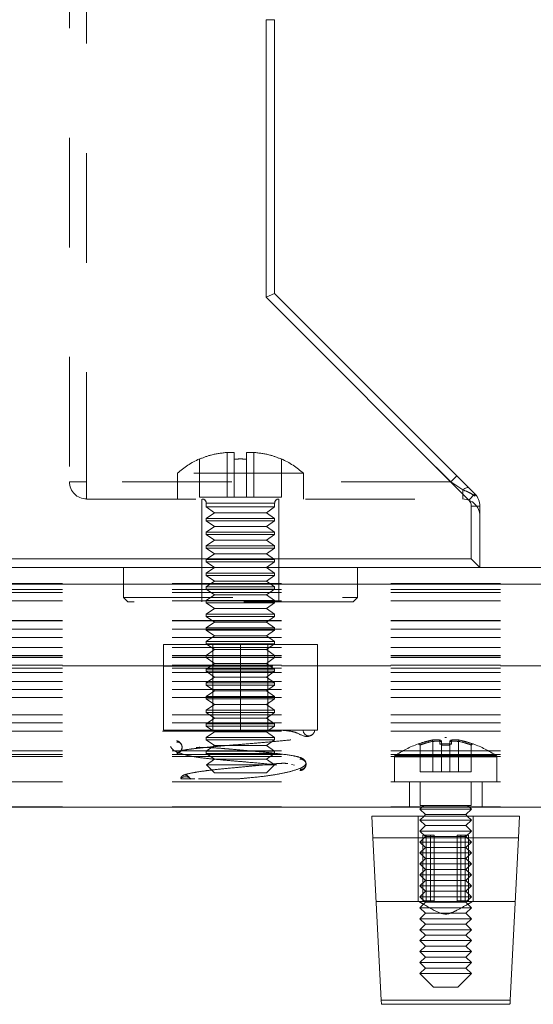
# Model space of a CAD drawing. Units: inches. Extents: x 0.3 to 10.6, y 0.4 to 8.2.
# Drawn here: x 3.7 to 4.2, y 3.1 to 4 of the extents above; entities that cross this region are included whole.
import ezdxf

# ---------------------------------------------------------------- set-up
doc = ezdxf.new("R2010")
doc.units = ezdxf.units.IN
doc.header["$MEASUREMENT"] = 0
doc.linetypes.add('HIDDEN', pattern=[0.075, 0.05, -0.025])
doc.layers.add('TEXT_&_DIMS', color=7, linetype='Continuous')
doc.styles.add('SLDTEXTSTYLE1', font='TXT', dxfattribs={"width": 0.75})
doc.dimstyles.new('SLDDIMSTYLE0', dxfattribs={"dimtxt": 0.125, "dimasz": 0.13, "dimexe": 0, "dimexo": 0.0625, "dimgap": 0.03125, "dimtad": 0, "dimtih": 1, "dimtoh": 1, "dimdec": 3, "dimlfac": 4, "dimrnd": 1e-09, "dimzin": 12, "dimdsep": 46, "dimlunit": 5, "dimtxsty": 'SLDTEXTSTYLE1', "dimsah": 1, "dimcen": 0.09, "dimadec": 0, "dimazin": 0, "dimtfac": 1, "dimtdec": 3, "dimtofl": 0, "dimtmove": 0, "dimatfit": 3, "dimfxl": 1, "dimfrac": 2, "dimtolj": 1, "dimtzin": 12, "dimarcsym": 0})

# ---------------------------------------------------------------- blocks, each defined once
blk = doc.blocks.new('*D5')
at = {"layer": 'TEXT_&_DIMS'}
for p, q in [((3.89154, 4.858), (4.9165, 4.858)), ((4.7915, 4.858), (4.7915, 4.11194)), ((4.7915, 3.26415), (4.7915, 3.91355)), ((4.37591, 3.26415), (4.9165, 3.26415))]:
    blk.add_line(p, q, dxfattribs=at)
for points in [[(4.7915, 4.858), (4.7715, 4.728), (4.8115, 4.728)], [(4.7915, 3.26415), (4.8115, 3.39415), (4.7715, 3.39415)]]:
    blk.add_solid(points, dxfattribs=at)
at = {"layer": 'TEXT_&_DIMS', "insert": (4.58372, 4.07468), "char_height": 0.125, "attachment_point": 1, "style": 'SLDTEXTSTYLE1'}
blk.add_mtext('6.375', dxfattribs=at)

msp = doc.modelspace()

# ---------------------------------------------------------------- linework, layer by layer
at = {"color": 7, "linetype": 'HIDDEN', "lineweight": 0}
for p, q in [((3.74779, 3.56113), (3.74779, 4.49081)), ((3.73216, 4.47519), (3.73216, 3.56113)), ((3.91966, 3.983), (3.91185, 3.983)), ((3.91185, 3.983), (3.91185, 3.72976)), ((3.91185, 3.983), (3.91966, 3.983)), ((3.91185, 3.983), (3.91966, 3.983)), ((3.91185, 3.72976), (4.08049, 3.56113)), ((3.91185, 3.72976), (4.09706, 3.54455)), ((3.87623, 3.58802), (3.88279, 3.58801)), ((3.87623, 3.58802), (3.87623, 3.54713)), ((3.89404, 3.58801), (3.9006, 3.58802)), ((3.9006, 3.58802), (3.9006, 3.54713)), ((3.85091, 3.58185), (3.85091, 3.54713)), ((3.88279, 3.58185), (3.88279, 3.54713)), ((3.89404, 3.58185), (3.89404, 3.54713)), ((3.92591, 3.58185), (3.92591, 3.54713)), ((3.94591, 3.56894), (3.83091, 3.56894)), ((3.83091, 3.56894), (3.83091, 3.5455)), ((3.94591, 3.5455), (3.94591, 3.56894)), ((3.73216, 3.56113), (3.74779, 3.56113)), ((3.73216, 3.56113), (3.74779, 3.56113)), ((3.74779, 3.56113), (3.74779, 3.5455)), ((4.08049, 3.56113), (3.74779, 3.56113)), ((3.74779, 3.5455), (3.74779, 3.56113)), ((4.08601, 3.56665), (4.08049, 3.56113)), ((4.08049, 3.56113), (4.08601, 3.56665)), ((4.08049, 3.56113), (4.09154, 3.55376)), ((4.09154, 3.55376), (4.08049, 3.56113)), ((4.09154, 3.55376), (4.09154, 3.5455)), ((4.09154, 3.5455), (4.09154, 3.55376)), ((4.10259, 3.55008), (4.09706, 3.54455)), ((3.74779, 3.5455), (4.09154, 3.5455)), ((3.87623, 3.54713), (3.85091, 3.54713)), ((3.85326, 3.5455), (3.85326, 3.45175)), ((3.85716, 3.54175), (3.85716, 3.53821)), ((3.85764, 3.54175), (3.91919, 3.54175)), ((3.88279, 3.54713), (3.87623, 3.54713)), ((3.89404, 3.54713), (3.88279, 3.54713)), ((3.9006, 3.54713), (3.89404, 3.54713)), ((3.92591, 3.54713), (3.9006, 3.54713)), ((3.91966, 3.53821), (3.91966, 3.54175)), ((3.92357, 3.45175), (3.92357, 3.5455)), ((3.85716, 3.53821), (3.91966, 3.53821)), ((3.85716, 3.53821), (3.8646, 3.533)), ((3.8646, 3.533), (3.85716, 3.52779)), ((3.8646, 3.533), (3.91222, 3.533)), ((3.91222, 3.533), (3.91966, 3.53821)), ((3.91966, 3.52779), (3.91222, 3.533)), ((4.10716, 3.53903), (4.09935, 3.53903)), ((4.09935, 3.53903), (4.09935, 3.49081)), ((3.85716, 3.52779), (3.91966, 3.52779)), ((3.85716, 3.52779), (3.85716, 3.52571)), ((3.85716, 3.52571), (3.91966, 3.52571)), ((3.85716, 3.52571), (3.8646, 3.5205)), ((3.91222, 3.5205), (3.91966, 3.52571)), ((3.91966, 3.52571), (3.91966, 3.52779)), ((3.8646, 3.5205), (3.85716, 3.51529)), ((3.85716, 3.51529), (3.91966, 3.51529)), ((3.85716, 3.51529), (3.85716, 3.51321)), ((3.8646, 3.5205), (3.91222, 3.5205)), ((3.91966, 3.51529), (3.91222, 3.5205)), ((3.91966, 3.51321), (3.91966, 3.51529)), ((3.85716, 3.51321), (3.91966, 3.51321)), ((3.85716, 3.51321), (3.8646, 3.508)), ((3.8646, 3.508), (3.85716, 3.50279)), ((3.8646, 3.508), (3.91222, 3.508)), ((3.91222, 3.508), (3.91966, 3.51321)), ((3.91966, 3.50279), (3.91222, 3.508)), ((3.85716, 3.50279), (3.91966, 3.50279)), ((3.85716, 3.50279), (3.85716, 3.50071)), ((3.85716, 3.50071), (3.91966, 3.50071)), ((3.85716, 3.50071), (3.8646, 3.4955)), ((3.91222, 3.4955), (3.91966, 3.50071)), ((3.91966, 3.50071), (3.91966, 3.50279)), ((4.09935, 3.49081), (3.55247, 3.49081)), ((3.8646, 3.4955), (3.85716, 3.49029)), ((3.85716, 3.49029), (3.91966, 3.49029)), ((3.85716, 3.49029), (3.85716, 3.48821)), ((3.85716, 3.48821), (3.91966, 3.48821)), ((3.85716, 3.48821), (3.8646, 3.483)), ((3.8646, 3.4955), (3.91222, 3.4955)), ((3.91966, 3.49029), (3.91222, 3.4955)), ((3.91222, 3.483), (3.91966, 3.48821)), ((3.91966, 3.48821), (3.91966, 3.49029)), ((3.78154, 3.45566), (3.78154, 3.483)), ((3.8646, 3.483), (3.85716, 3.47779)), ((3.91966, 3.47779), (3.91222, 3.483)), ((3.99529, 3.45566), (3.99529, 3.483)), ((3.85716, 3.47779), (3.91966, 3.47779)), ((3.85716, 3.47779), (3.85716, 3.47571)), ((3.85716, 3.47571), (3.91966, 3.47571)), ((3.85716, 3.47571), (3.8646, 3.4705)), ((3.8646, 3.4705), (3.85716, 3.46529)), ((3.8646, 3.4705), (3.91222, 3.4705)), ((3.91222, 3.4705), (3.91966, 3.47571)), ((3.91966, 3.46529), (3.91222, 3.4705)), ((3.91966, 3.47571), (3.91966, 3.47779)), ((4.32591, 3.46828), (1.32591, 3.46828)), ((4.32591, 3.46303), (1.32591, 3.46303)), ((3.85716, 3.46529), (3.91966, 3.46529)), ((3.85716, 3.46529), (3.85716, 3.46321)), ((3.85716, 3.46321), (3.91966, 3.46321)), ((3.85716, 3.46321), (3.8646, 3.458)), ((3.91222, 3.458), (3.91966, 3.46321)), ((3.91966, 3.46321), (3.91966, 3.46529)), ((4.32591, 3.46001), (1.32591, 3.46001)), ((4.32591, 3.45252), (1.32591, 3.45252)), ((4.32591, 3.45246), (1.32591, 3.45246)), ((3.78154, 3.45566), (3.99529, 3.45566)), ((3.78544, 3.45175), (3.78154, 3.45566)), ((3.99138, 3.45175), (3.78544, 3.45175)), ((3.8646, 3.458), (3.85716, 3.45279)), ((3.85716, 3.45279), (3.91966, 3.45279)), ((3.85716, 3.45279), (3.85716, 3.45071)), ((3.8646, 3.458), (3.91222, 3.458)), ((3.91966, 3.45279), (3.91222, 3.458)), ((3.91966, 3.45071), (3.91966, 3.45279)), ((3.99529, 3.45566), (3.99138, 3.45175)), ((3.85716, 3.45071), (3.91966, 3.45071)), ((3.85716, 3.45071), (3.8646, 3.4455)), ((3.8646, 3.4455), (3.85716, 3.44029)), ((3.8646, 3.4455), (3.91222, 3.4455)), ((3.91222, 3.4455), (3.91966, 3.45071)), ((3.91966, 3.44029), (3.91222, 3.4455)), ((4.32591, 3.43445), (1.32591, 3.43445)), ((4.32591, 3.43442), (1.32591, 3.43442)), ((3.85716, 3.44029), (3.91966, 3.44029)), ((3.85716, 3.44029), (3.85716, 3.43821)), ((3.85716, 3.43821), (3.91966, 3.43821)), ((3.85716, 3.43821), (3.8646, 3.433)), ((3.91222, 3.433), (3.91966, 3.43821)), ((3.91966, 3.43821), (3.91966, 3.44029)), ((4.32591, 3.42678), (1.32591, 3.42678)), ((4.32591, 3.42678), (1.32591, 3.42678)), ((4.32591, 3.42677), (1.32591, 3.42677)), ((4.32591, 3.42677), (1.32591, 3.42677)), ((3.8646, 3.433), (3.85716, 3.42779)), ((3.85716, 3.42779), (3.91966, 3.42779)), ((3.85716, 3.42779), (3.85716, 3.42571)), ((3.85716, 3.42571), (3.91966, 3.42571)), ((3.85716, 3.42571), (3.8646, 3.4205)), ((3.8646, 3.433), (3.91222, 3.433)), ((3.91966, 3.42779), (3.91222, 3.433)), ((3.91222, 3.4205), (3.91966, 3.42571)), ((3.91966, 3.42571), (3.91966, 3.42779)), ((4.32591, 3.41912), (1.32591, 3.41912)), ((3.8646, 3.4205), (3.85716, 3.41529)), ((3.85716, 3.41529), (3.91966, 3.41529)), ((3.85716, 3.41529), (3.85716, 3.41321)), ((3.8646, 3.4205), (3.91222, 3.4205)), ((3.91966, 3.41529), (3.91222, 3.4205)), ((3.91966, 3.41321), (3.91966, 3.41529)), ((4.32591, 3.41003), (1.32591, 3.41003)), ((3.8181, 3.33456), (3.8181, 3.41269)), ((3.88841, 3.41269), (3.8181, 3.41269)), ((3.85716, 3.41321), (3.91966, 3.41321)), ((3.85716, 3.41321), (3.8646, 3.408)), ((3.8646, 3.408), (3.85716, 3.40279)), ((3.86329, 3.41269), (3.86329, 3.33456)), ((3.8646, 3.408), (3.91222, 3.408)), ((3.88841, 3.33456), (3.88841, 3.41269)), ((3.88841, 3.41269), (3.95872, 3.41269)), ((3.91222, 3.408), (3.91966, 3.41321)), ((3.91966, 3.40279), (3.91222, 3.408)), ((3.91354, 3.33456), (3.91354, 3.41269)), ((3.95872, 3.41269), (3.95872, 3.33456)), ((4.32591, 3.40267), (1.32591, 3.40267)), ((4.32591, 3.40237), (1.32591, 3.40237)), ((4.32591, 3.40096), (1.32591, 3.40096)), ((3.85716, 3.40279), (3.91966, 3.40279)), ((3.85716, 3.40279), (3.85716, 3.40071)), ((3.85716, 3.40071), (3.91966, 3.40071)), ((3.85716, 3.40071), (3.8646, 3.3955)), ((3.91222, 3.3955), (3.91966, 3.40071)), ((3.91966, 3.40071), (3.91966, 3.40279)), ((4.32591, 3.3937), (1.32591, 3.3937)), ((1.32591, 3.39329), (4.32591, 3.39329)), ((1.32591, 3.39325), (4.32591, 3.39325)), ((4.32591, 3.39102), (1.32591, 3.39102)), ((3.8181, 3.39281), (3.95872, 3.39281)), ((3.8646, 3.3955), (3.85716, 3.39029)), ((3.85716, 3.39029), (3.91966, 3.39029)), ((3.85716, 3.39029), (3.85716, 3.38821)), ((3.8646, 3.3955), (3.91222, 3.3955)), ((3.91966, 3.39029), (3.91222, 3.3955)), ((3.91966, 3.38821), (3.91966, 3.39029)), ((4.32591, 3.38704), (1.32591, 3.38704)), ((3.85716, 3.38821), (3.91966, 3.38821)), ((3.85716, 3.38821), (3.8646, 3.383)), ((3.8646, 3.383), (3.85716, 3.37779)), ((3.8646, 3.383), (3.91222, 3.383)), ((3.91222, 3.383), (3.91966, 3.38821)), ((3.91966, 3.37779), (3.91222, 3.383)), ((4.32591, 3.37906), (1.32591, 3.37906)), ((4.32591, 3.37171), (1.32591, 3.37171)), ((3.85716, 3.37779), (3.91966, 3.37779)), ((3.85716, 3.37779), (3.85716, 3.37571)), ((3.85716, 3.37571), (3.91966, 3.37571)), ((3.85716, 3.37571), (3.8646, 3.3705)), ((3.8646, 3.3705), (3.85716, 3.36529)), ((3.8646, 3.3705), (3.91222, 3.3705)), ((3.91222, 3.3705), (3.91966, 3.37571)), ((3.91966, 3.36529), (3.91222, 3.3705)), ((3.91966, 3.37571), (3.91966, 3.37779)), ((4.32591, 3.36435), (1.32591, 3.36435)), ((3.85716, 3.36529), (3.91966, 3.36529)), ((3.85716, 3.36529), (3.85716, 3.36321)), ((3.85716, 3.36321), (3.91966, 3.36321)), ((3.85716, 3.36321), (3.8646, 3.358)), ((3.91222, 3.358), (3.91966, 3.36321)), ((3.91966, 3.36321), (3.91966, 3.36529)), ((3.8646, 3.358), (3.85716, 3.35279)), ((3.85716, 3.35279), (3.91966, 3.35279)), ((3.85716, 3.35279), (3.85716, 3.35071)), ((3.8646, 3.358), (3.91222, 3.358)), ((3.91966, 3.35279), (3.91222, 3.358)), ((3.91966, 3.35071), (3.91966, 3.35279)), ((4.32591, 3.34841), (1.32591, 3.34841)), ((3.85716, 3.35071), (3.91966, 3.35071)), ((3.85716, 3.35071), (3.8646, 3.3455)), ((3.8646, 3.3455), (3.85716, 3.34029)), ((3.8646, 3.3455), (3.91222, 3.3455)), ((3.91222, 3.3455), (3.91966, 3.35071)), ((3.91966, 3.34029), (3.91222, 3.3455)), ((4.32591, 3.34105), (1.32591, 3.34105)), ((3.88841, 3.33456), (3.8181, 3.33456)), ((3.85716, 3.34029), (3.91966, 3.34029)), ((3.85716, 3.34029), (3.85716, 3.33821)), ((3.85716, 3.33821), (3.91966, 3.33821)), ((3.85716, 3.33821), (3.8646, 3.333)), ((3.88841, 3.33456), (3.95872, 3.33456)), ((3.91222, 3.333), (3.91966, 3.33821)), ((3.91966, 3.33821), (3.91966, 3.34029)), ((4.32591, 3.33369), (1.32591, 3.33369)), ((3.91707, 3.33369), (1.83387, 3.33369)), ((3.8646, 3.333), (3.85716, 3.32779)), ((3.85716, 3.32779), (3.91966, 3.32779)), ((3.85716, 3.32779), (3.85716, 3.32571)), ((3.85716, 3.32571), (3.91966, 3.32571)), ((3.85716, 3.32571), (3.8646, 3.3205)), ((3.8646, 3.333), (3.91222, 3.333)), ((3.91966, 3.32779), (3.91222, 3.333)), ((3.91222, 3.3205), (3.91966, 3.32571)), ((3.91966, 3.32571), (3.91966, 3.32779)), ((4.32591, 3.33369), (3.95765, 3.33369)), ((4.07528, 3.32771), (4.07591, 3.32771)), ((4.07591, 3.32771), (4.07655, 3.32771)), ((3.8646, 3.3205), (3.85716, 3.31529)), ((3.8646, 3.3205), (3.91222, 3.3205)), ((3.91966, 3.31529), (3.91222, 3.3205)), ((4.05247, 3.32068), (4.05243, 3.32103)), ((4.05243, 3.32103), (4.05247, 3.32068)), ((4.05247, 3.32068), (4.05247, 3.3208)), ((4.05247, 3.29646), (4.05247, 3.32068)), ((4.06418, 3.32436), (4.06419, 3.3242)), ((4.06419, 3.29646), (4.06419, 3.3242)), ((4.07201, 3.32103), (4.07201, 3.32068)), ((4.07201, 3.29646), (4.07201, 3.32068)), ((4.07982, 3.32068), (4.07982, 3.32103)), ((4.07982, 3.29646), (4.07982, 3.32068)), ((4.08763, 3.3242), (4.08765, 3.32436)), ((4.08763, 3.29646), (4.08763, 3.3242)), ((4.0994, 3.32103), (4.09935, 3.32068)), ((4.09935, 3.32068), (4.0994, 3.32103)), ((4.09935, 3.32068), (4.09935, 3.3208)), ((4.09935, 3.29646), (4.09935, 3.32068)), ((4.32591, 3.31576), (1.32591, 3.31576)), ((4.32591, 3.31228), (1.32591, 3.31228)), ((4.32591, 3.31039), (1.32591, 3.31039)), ((3.83326, 3.31498), (3.83344, 3.31507)), ((3.85716, 3.31529), (3.91966, 3.31529)), ((3.85716, 3.31529), (3.85716, 3.31321)), ((3.85716, 3.31321), (3.91966, 3.31321)), ((3.85716, 3.31321), (3.8646, 3.308)), ((3.8646, 3.308), (3.85725, 3.30285)), ((3.8646, 3.308), (3.91222, 3.308)), ((3.91222, 3.308), (3.91966, 3.31321)), ((3.91958, 3.30285), (3.91222, 3.308)), ((3.91966, 3.31321), (3.91966, 3.31529)), ((4.02904, 3.31024), (4.02904, 3.28739)), ((4.12268, 3.31024), (4.02915, 3.31024)), ((4.12175, 3.31128), (4.03007, 3.31128)), ((4.12279, 3.28739), (4.12279, 3.31024)), ((3.91958, 3.30285), (3.85725, 3.30285)), ((3.85725, 3.30285), (3.8646, 3.2955)), ((3.91222, 3.2955), (3.91958, 3.30285)), ((3.9379, 3.30267), (3.93511, 3.30327)), ((3.8397, 3.29009), (3.83821, 3.29009)), ((3.8646, 3.2955), (3.88841, 3.2955)), ((3.88841, 3.2955), (3.91222, 3.2955)), ((4.05247, 3.29646), (4.06419, 3.29646)), ((4.06419, 3.29646), (4.07201, 3.29646)), ((4.07201, 3.29646), (4.07982, 3.29646)), ((4.07982, 3.29646), (4.08763, 3.29646)), ((4.08763, 3.29646), (4.09935, 3.29646)), ((4.32591, 3.28739), (1.32591, 3.28739)), ((4.04271, 3.28739), (4.04271, 3.26427)), ((4.05247, 3.28739), (4.05247, 3.26587)), ((4.09935, 3.26587), (4.09935, 3.28739)), ((4.10912, 3.26427), (4.10912, 3.28739)), ((4.32591, 3.2644), (1.32591, 3.2644)), ((4.09935, 3.26587), (4.05247, 3.26587)), ((4.05589, 3.26587), (4.05417, 3.26415)), ((4.09766, 3.26415), (4.09594, 3.26587)), ((4.05079, 3.25614), (4.05079, 3.17802)), ((4.05616, 3.25614), (4.05241, 3.25239)), ((4.09941, 3.25239), (4.09566, 3.25614)), ((4.10104, 3.17802), (4.10104, 3.25614)), ((4.05241, 3.25239), (4.07591, 3.25239)), ((4.05241, 3.25239), (4.05741, 3.24739)), ((4.05741, 3.24739), (4.05241, 3.24239)), ((4.05741, 3.24739), (4.09441, 3.24739)), ((4.07591, 3.25239), (4.09941, 3.25239)), ((4.09441, 3.24739), (4.09941, 3.25239)), ((4.09941, 3.24239), (4.09441, 3.24739)), ((4.05241, 3.24239), (4.07591, 3.24239)), ((4.05241, 3.24239), (4.05741, 3.23739)), ((4.05741, 3.23739), (4.05241, 3.23239)), ((4.05497, 3.17864), (4.05497, 3.23864)), ((4.05497, 3.23864), (4.06204, 3.23864)), ((4.05741, 3.23739), (4.09441, 3.23739)), ((4.05823, 3.17864), (4.05823, 3.23864)), ((4.06204, 3.17864), (4.06204, 3.23864)), ((4.06531, 3.23864), (4.06204, 3.23864)), ((4.06531, 3.17864), (4.06531, 3.23864)), ((4.07591, 3.24239), (4.09941, 3.24239)), ((4.08652, 3.17864), (4.08652, 3.23864)), ((4.08979, 3.23864), (4.08652, 3.23864)), ((4.08979, 3.17864), (4.08979, 3.23864)), ((4.08979, 3.23864), (4.09686, 3.23864)), ((4.09359, 3.17864), (4.09359, 3.23864)), ((4.09441, 3.23739), (4.09941, 3.24239)), ((4.09941, 3.23239), (4.09441, 3.23739)), ((4.09686, 3.17864), (4.09686, 3.23864)), ((4.05241, 3.23239), (4.07591, 3.23239)), ((4.05241, 3.23239), (4.05741, 3.22739)), ((4.05741, 3.22739), (4.05241, 3.22239)), ((4.05741, 3.22739), (4.09441, 3.22739)), ((4.07591, 3.23239), (4.09941, 3.23239)), ((4.09441, 3.22739), (4.09941, 3.23239)), ((4.09941, 3.22239), (4.09441, 3.22739)), ((4.05241, 3.22239), (4.07591, 3.22239)), ((4.05241, 3.22239), (4.05741, 3.21739)), ((4.07591, 3.22239), (4.09941, 3.22239)), ((4.09441, 3.21739), (4.09941, 3.22239)), ((4.05741, 3.21739), (4.05241, 3.21239)), ((4.05241, 3.21239), (4.07591, 3.21239)), ((4.05241, 3.21239), (4.05741, 3.20739)), ((4.05741, 3.21739), (4.09441, 3.21739)), ((4.07591, 3.21239), (4.09941, 3.21239)), ((4.09941, 3.21239), (4.09441, 3.21739)), ((4.09441, 3.20739), (4.09941, 3.21239)), ((4.05741, 3.20739), (4.05241, 3.20239)), ((4.05241, 3.20239), (4.07591, 3.20239)), ((4.05241, 3.20239), (4.05741, 3.19739)), ((4.05741, 3.20739), (4.09441, 3.20739)), ((4.07591, 3.20239), (4.09941, 3.20239)), ((4.09941, 3.20239), (4.09441, 3.20739)), ((4.09441, 3.19739), (4.09941, 3.20239)), ((4.05741, 3.19739), (4.05241, 3.19239)), ((4.05241, 3.19239), (4.07591, 3.19239)), ((4.05241, 3.19239), (4.05741, 3.18739)), ((4.05741, 3.19739), (4.09441, 3.19739)), ((4.07591, 3.19239), (4.09941, 3.19239)), ((4.09941, 3.19239), (4.09441, 3.19739)), ((4.09441, 3.18739), (4.09941, 3.19239)), ((4.05741, 3.18739), (4.05241, 3.18239)), ((4.05241, 3.18239), (4.07591, 3.18239)), ((4.05241, 3.18239), (4.05741, 3.17739)), ((4.05741, 3.18739), (4.09441, 3.18739)), ((4.07591, 3.18239), (4.09941, 3.18239)), ((4.09941, 3.18239), (4.09441, 3.18739)), ((4.09441, 3.17739), (4.09941, 3.18239)), ((4.01239, 3.17802), (4.05158, 3.17802)), ((4.05158, 3.17802), (4.10025, 3.17802)), ((4.05741, 3.17739), (4.05241, 3.17239)), ((4.05497, 3.17864), (4.06204, 3.17864)), ((4.05741, 3.17739), (4.09441, 3.17739)), ((4.06204, 3.17864), (4.06531, 3.17864)), ((4.08652, 3.17864), (4.08979, 3.17864)), ((4.08979, 3.17864), (4.09686, 3.17864)), ((4.09941, 3.17239), (4.09441, 3.17739)), ((4.10025, 3.17802), (4.13943, 3.17802)), ((4.05241, 3.17239), (4.07591, 3.17239)), ((4.05241, 3.17239), (4.05741, 3.16739)), ((4.05741, 3.16739), (4.05241, 3.16239)), ((4.05741, 3.16739), (4.09441, 3.16739)), ((4.07591, 3.17239), (4.09941, 3.17239)), ((4.09441, 3.16739), (4.09941, 3.17239)), ((4.09941, 3.16239), (4.09441, 3.16739)), ((4.05241, 3.16239), (4.07591, 3.16239)), ((4.05241, 3.16239), (4.05741, 3.15739)), ((4.05741, 3.15739), (4.05241, 3.15239)), ((4.05741, 3.15739), (4.09441, 3.15739)), ((4.07591, 3.16239), (4.09941, 3.16239)), ((4.09441, 3.15739), (4.09941, 3.16239)), ((4.09941, 3.15239), (4.09441, 3.15739)), ((4.05241, 3.15239), (4.07591, 3.15239)), ((4.05241, 3.15239), (4.05741, 3.14739)), ((4.05741, 3.14739), (4.05241, 3.14239)), ((4.05741, 3.14739), (4.09441, 3.14739)), ((4.07591, 3.15239), (4.09941, 3.15239)), ((4.09441, 3.14739), (4.09941, 3.15239)), ((4.09941, 3.14239), (4.09441, 3.14739)), ((4.05241, 3.14239), (4.07591, 3.14239)), ((4.05241, 3.14239), (4.05741, 3.13739)), ((4.05741, 3.13739), (4.05241, 3.13239)), ((4.05741, 3.13739), (4.09441, 3.13739)), ((4.07591, 3.14239), (4.09941, 3.14239)), ((4.09441, 3.13739), (4.09941, 3.14239)), ((4.09941, 3.13239), (4.09441, 3.13739)), ((4.05241, 3.13239), (4.07591, 3.13239)), ((4.05241, 3.13239), (4.05741, 3.12739)), ((4.07591, 3.13239), (4.09941, 3.13239)), ((4.09441, 3.12739), (4.09941, 3.13239)), ((4.05741, 3.12739), (4.05241, 3.12239)), ((4.05241, 3.12239), (4.07591, 3.12239)), ((4.05241, 3.12239), (4.05741, 3.11739)), ((4.05741, 3.12739), (4.09441, 3.12739)), ((4.07591, 3.12239), (4.09941, 3.12239)), ((4.09941, 3.12239), (4.09441, 3.12739)), ((4.09441, 3.11739), (4.09941, 3.12239)), ((4.05741, 3.11739), (4.05241, 3.11239)), ((4.05241, 3.11239), (4.07591, 3.11239)), ((4.05241, 3.11239), (4.06491, 3.09989)), ((4.07591, 3.11739), (4.05741, 3.11739)), ((4.09441, 3.11739), (4.07591, 3.11739)), ((4.07591, 3.11239), (4.09941, 3.11239)), ((4.08691, 3.09989), (4.09941, 3.11239)), ((4.09941, 3.11239), (4.09441, 3.11739)), ((4.08691, 3.09989), (4.06491, 3.09989)), ((4.01697, 3.08802), (4.13485, 3.08802)), ((4.01697, 3.08795), (4.13485, 3.08795))]:
    msp.add_line(p, q, dxfattribs=at)
at = {"color": 7, "linetype": 'Continuous', "lineweight": 15}
for p, q in [((3.91185, 3.72976), (3.91185, 3.983)), ((3.91966, 3.983), (3.91185, 3.983)), ((3.91966, 3.983), (3.91966, 3.733)), ((3.91966, 3.733), (3.91185, 3.72976)), ((4.09706, 3.54455), (3.91185, 3.72976)), ((3.91966, 3.733), (4.10259, 3.55008)), ((4.10259, 3.55008), (4.09706, 3.54455)), ((4.10716, 3.53903), (4.09935, 3.53903)), ((4.09935, 3.49081), (4.09935, 3.53903)), ((4.10716, 3.53903), (4.10716, 3.483)), ((3.55247, 3.49081), (4.09935, 3.49081)), ((4.10716, 3.483), (4.09935, 3.49081)), ((4.32591, 3.483), (1.32591, 3.483)), ((4.32591, 3.46767), (1.32591, 3.46767)), ((4.32591, 3.26415), (1.32591, 3.26415)), ((4.05417, 3.26415), (4.05241, 3.26239)), ((4.09941, 3.26239), (4.09766, 3.26415)), ((4.00841, 3.25614), (4.00943, 3.23614)), ((4.00841, 3.25614), (4.14341, 3.25614)), ((4.05241, 3.26239), (4.05741, 3.25739)), ((4.05241, 3.26239), (4.07591, 3.26239)), ((4.05741, 3.25739), (4.05616, 3.25614)), ((4.05741, 3.25739), (4.09441, 3.25739)), ((4.07591, 3.26239), (4.09941, 3.26239)), ((4.09441, 3.25739), (4.09941, 3.26239)), ((4.09566, 3.25614), (4.09441, 3.25739)), ((4.14239, 3.23614), (4.14341, 3.25614)), ((4.00943, 3.23614), (4.14239, 3.23614)), ((4.00943, 3.23614), (4.01697, 3.08795)), ((4.13485, 3.08795), (4.14239, 3.23614)), ((4.01697, 3.08795), (4.13485, 3.08795)), ((4.01697, 3.08795), (4.01716, 3.08427)), ((4.01716, 3.08427), (4.13466, 3.08427))]:
    msp.add_line(p, q, dxfattribs=at)
at = {"color": 7, "linetype": 'HIDDEN', "lineweight": 0, "flags": 128}
for points in [[(4.09706, 3.5556), (4.0967, 3.55584), (4.09621, 3.55593), (4.09561, 3.55589), (4.09492, 3.55572), (4.09415, 3.5554), (4.09331, 3.55497), (4.09244, 3.55441), (4.09154, 3.55376)], [(4.09154, 3.55376), (4.09244, 3.55441), (4.09331, 3.55497), (4.09415, 3.5554), (4.09492, 3.55572), (4.09561, 3.55589), (4.09621, 3.55593), (4.0967, 3.55584), (4.09706, 3.5556)]]:
    msp.add_lwpolyline(points, dxfattribs=at)
at = {"color": 7, "linetype": 'Continuous', "lineweight": 15, "flags": 128}
msp.add_lwpolyline([(4.13466, 3.08427), (4.13467, 3.08434), (4.13468, 3.08455), (4.13469, 3.08489), (4.13472, 3.08534), (4.13475, 3.0859), (4.13478, 3.08653), (4.13481, 3.08723), (4.13485, 3.08795)], dxfattribs=at)
at = {"color": 7, "linetype": 'HIDDEN', "lineweight": 0}
for centre, radius, start, end in [((3.88023, 3.51547), 0.07274, 113.7613, 132.69023), ((3.89659, 3.51547), 0.07274, 47.30977, 66.25816), ((3.74779, 3.56113), 0.01562, 180, 270), ((4.10094, 3.54909), 0.00191, 329.10597, 30.89403), ((3.85341, 3.54175), 0.00375, 0, 90), ((3.92341, 3.54175), 0.00375, 90, 180), ((4.09154, 3.52988), 0.01563, 0, 90), ((4.09154, 3.53903), 0.00781, 0, 45), ((3.95091, 3.33456), 0.00525, 180, 0), ((4.08645, 3.22489), 0.10342, 95.85069, 96.2047), ((4.06537, 3.22489), 0.10342, 83.7953, 84.14931), ((4.08645, 3.22489), 0.10342, 110.18967, 123.34991), ((4.05122, 3.3208), 0.00125, 0, 110.1821), ((4.1006, 3.3208), 0.00125, 69.7994, 180), ((4.06537, 3.22489), 0.10342, 56.65009, 69.81311), ((4.03029, 3.31024), 0.00125, 123.34991, 180), ((4.12154, 3.31024), 0.00125, 0, 56.65009)]:
    msp.add_arc(centre, radius, start, end, dxfattribs=at)
at = {"color": 7, "linetype": 'Continuous', "lineweight": 15}
for radius in [0.01563, 0.00781]:
    msp.add_arc((4.09154, 3.53903), radius, 0, 45, dxfattribs=at)
at = {"color": 7, "linetype": 'HIDDEN', "lineweight": 0}
msp.add_ellipse((4.07591, 3.26427), major_axis=(0.0332, 0), ratio=0.000434, dxfattribs=at)
for points, knots in [([(3.85091, 3.58185), (3.85446, 3.58326), (3.8626, 3.58649), (3.87132, 3.58747), (3.87623, 3.58802)], [0, 0, 0, 0, 0.436448, 1, 1, 1, 1]), ([(3.88279, 3.58801), (3.88279, 3.58745), (3.88279, 3.58646), (3.88279, 3.58325), (3.88279, 3.58185)], [0, 0, 0, 0, 0.564145, 1, 1, 1, 1]), ([(3.89404, 3.58185), (3.89404, 3.58325), (3.89404, 3.58646), (3.89404, 3.58745), (3.89404, 3.58801)], [0, 0, 0, 0, 0.435855, 1, 1, 1, 1]), ([(3.9006, 3.58802), (3.90551, 3.58747), (3.91422, 3.58649), (3.92236, 3.58326), (3.92591, 3.58185)], [0, 0, 0, 0, 0.563552, 1, 1, 1, 1]), ([(3.85091, 3.58204), (3.85091, 3.58204), (3.85091, 3.5821), (3.85091, 3.58198), (3.85091, 3.58185)], [0, 0, 0, 0, 0.000963, 1, 1, 1, 1]), ([(3.92591, 3.58185), (3.92591, 3.58198), (3.92591, 3.5821), (3.92591, 3.58204), (3.92591, 3.58204)], [0, 0, 0, 0, 0.995415, 1, 1, 1, 1]), ([(4.09154, 3.55376), (4.09354, 3.55309), (4.09552, 3.55231), (4.09931, 3.5504), (4.10108, 3.54929), (4.10259, 3.54811)], [0, 0, 0, 0, 0.5, 0.5, 1, 1, 1, 1]), ([(4.10259, 3.54811), (4.10183, 3.5487), (4.10102, 3.54927), (4.09929, 3.55036), (4.09837, 3.55088), (4.09554, 3.5523), (4.09354, 3.55309), (4.09154, 3.55376)], [0, 0, 0, 0, 0.25, 0.25, 0.5, 0.5, 1, 1, 1, 1]), ([(3.83496, 3.31595), (3.83681, 3.31629), (3.84022, 3.31692), (3.84922, 3.31797), (3.86072, 3.31914), (3.876, 3.32049), (3.89507, 3.32205), (3.91427, 3.32361), (3.92857, 3.32507), (3.93925, 3.32608), (3.94722, 3.32876), (3.95177, 3.33206), (3.95286, 3.33382), (3.95339, 3.33467)], [0, 0, 0, 0, 0.104903, 0.194262, 0.26689, 0.383961, 0.503721, 0.62718, 0.754035, 0.822179, 0.906416, 0.95455, 1, 1, 1, 1]), ([(3.91856, 3.33456), (3.91854, 3.33456), (3.91849, 3.33456), (3.91851, 3.33456), (3.91874, 3.33456), (3.92027, 3.33456), (3.92357, 3.33456), (3.9259, 3.33456), (3.92715, 3.33456)], [0, 0, 0, 0, 0.010787, 0.025613, 0.053081, 0.15272, 0.546518, 1, 1, 1, 1]), ([(3.95397, 3.33029), (3.95248, 3.32957), (3.94824, 3.32751), (3.94099, 3.3319), (3.93485, 3.33354), (3.92974, 3.33411), (3.92742, 3.33438)], [0, 0, 0, 0, 0.181705, 0.516373, 0.781191, 1, 1, 1, 1]), ([(4.06341, 3.32546), (4.06126, 3.32495), (4.057, 3.32393), (4.05286, 3.32249), (4.0508, 3.32177)], [0, 0, 0, 0, 0.5027712, 1, 1, 1, 1]), ([(4.07064, 3.32546), (4.06943, 3.32558), (4.06701, 3.32581), (4.06461, 3.32558), (4.06341, 3.32546)], [0, 0, 0, 0, 0.5, 1, 1, 1, 1]), ([(4.06341, 3.32546), (4.06341, 3.32546), (4.06347, 3.32549), (4.0636, 3.32548), (4.06379, 3.32533), (4.06395, 3.32507), (4.06409, 3.32474), (4.06415, 3.32448), (4.06418, 3.32436)], [0, 0, 0, 0, 0.01241, 0.247163, 0.446881, 0.63417, 0.817008, 1, 1, 1, 1]), ([(4.07201, 3.32436), (4.07199, 3.32448), (4.07197, 3.32474), (4.07178, 3.32507), (4.0715, 3.32533), (4.07112, 3.32548), (4.07081, 3.32549), (4.07065, 3.32546), (4.07064, 3.32546)], [0, 0, 0, 0, 0.182992, 0.36583, 0.55312, 0.752845, 0.987592, 1, 1, 1, 1]), ([(4.07064, 3.32546), (4.07065, 3.32495), (4.07066, 3.32393), (4.07066, 3.32249), (4.07067, 3.32177)], [0, 0, 0, 0, 0.502771, 1, 1, 1, 1]), ([(4.07067, 3.32177), (4.07066, 3.32249), (4.07066, 3.32393), (4.07065, 3.32495), (4.07064, 3.32546)], [0, 0, 0, 0, 0.497229, 1, 1, 1, 1]), ([(4.07982, 3.32436), (4.07983, 3.32448), (4.07986, 3.32474), (4.08004, 3.32507), (4.08033, 3.32533), (4.08071, 3.32548), (4.08101, 3.32549), (4.08117, 3.32546), (4.08118, 3.32546)], [0, 0, 0, 0, 0.1829915, 0.3658298, 0.5531199, 0.752837, 0.9875918, 1, 1, 1, 1]), ([(4.08118, 3.32546), (4.08118, 3.32495), (4.08116, 3.32393), (4.08116, 3.32249), (4.08116, 3.32177)], [0, 0, 0, 0, 0.502771, 1, 1, 1, 1]), ([(4.08116, 3.32177), (4.08116, 3.32249), (4.08116, 3.32393), (4.08118, 3.32495), (4.08118, 3.32546)], [0, 0, 0, 0, 0.497229, 1, 1, 1, 1]), ([(4.08842, 3.32546), (4.08721, 3.32558), (4.08481, 3.32581), (4.08239, 3.32558), (4.08118, 3.32546)], [0, 0, 0, 0, 0.5, 1, 1, 1, 1]), ([(4.08765, 3.32436), (4.08767, 3.32448), (4.08773, 3.32474), (4.08787, 3.32507), (4.08804, 3.32533), (4.08822, 3.32548), (4.08835, 3.32549), (4.08841, 3.32546), (4.08842, 3.32546)], [0, 0, 0, 0, 0.182992, 0.36583, 0.553119, 0.75284, 0.987593, 1, 1, 1, 1]), ([(4.10103, 3.32177), (4.09897, 3.32249), (4.09483, 3.32393), (4.09056, 3.32495), (4.08842, 3.32546)], [0, 0, 0, 0, 0.4972288, 1, 1, 1, 1]), ([(3.8246, 3.31954), (3.8252, 3.31839), (3.82632, 3.31624), (3.8341, 3.31293), (3.84357, 3.31056), (3.85502, 3.30888), (3.86758, 3.30772), (3.88202, 3.30643), (3.89734, 3.3051), (3.91131, 3.30382), (3.92329, 3.30262), (3.9323, 3.30156), (3.93903, 3.30049), (3.93933, 3.29984), (3.93949, 3.2995)], [0, 0, 0, 0, 0.10092, 0.1893536, 0.2643625, 0.3260121, 0.4161135, 0.4943199, 0.5692054, 0.6692333, 0.7367057, 0.8148304, 0.9028426, 1, 1, 1, 1]), ([(3.83003, 3.32474), (3.83044, 3.32469), (3.83126, 3.32458), (3.83273, 3.32388), (3.83407, 3.32253), (3.83477, 3.3211), (3.83486, 3.32042), (3.83487, 3.32034)], [0, 0, 0, 0, 0.17834, 0.353234, 0.678875, 0.96546, 1, 1, 1, 1]), ([(3.83022, 3.3237), (3.83062, 3.32369), (3.83141, 3.32367), (3.83284, 3.32314), (3.83419, 3.32201), (3.83496, 3.32036), (3.83511, 3.31897), (3.8349, 3.31757), (3.83409, 3.31593), (3.83271, 3.3148), (3.83125, 3.31428), (3.83045, 3.31426), (3.83004, 3.31425)], [0, 0, 0, 0, 0.075909, 0.149051, 0.282171, 0.396992, 0.496521, 0.596437, 0.712572, 0.847998, 0.922571, 1, 1, 1, 1]), ([(3.83505, 3.31901), (3.83505, 3.31899), (3.83512, 3.31845), (3.83493, 3.3173), (3.83422, 3.31541), (3.83287, 3.31406), (3.83143, 3.31335), (3.83063, 3.31324), (3.83022, 3.31319)], [0, 0, 0, 0, 0.005368, 0.211677, 0.446919, 0.712696, 0.855029, 1, 1, 1, 1]), ([(3.9467, 3.30714), (3.94607, 3.30786), (3.9449, 3.3092), (3.93661, 3.31128), (3.92378, 3.31306), (3.90804, 3.31463), (3.89391, 3.3159), (3.8819, 3.31695), (3.87159, 3.31785), (3.86246, 3.31853), (3.85297, 3.3189), (3.84437, 3.31876), (3.83806, 3.31842), (3.83688, 3.31836), (3.83642, 3.31834)], [0, 0, 0, 0, 0.10125, 0.189404, 0.327012, 0.42106, 0.504556, 0.584575, 0.63372, 0.694693, 0.766621, 0.848812, 0.941396, 1, 1, 1, 1]), ([(4.0508, 3.32177), (4.05079, 3.3219), (4.05079, 3.32203), (4.05079, 3.32197), (4.05079, 3.32197)], [0, 0, 0, 0, 0.989703, 1, 1, 1, 1]), ([(4.0508, 3.32177), (4.0508, 3.32177), (4.05098, 3.32185), (4.05132, 3.32192), (4.05177, 3.32181), (4.05209, 3.32159), (4.05231, 3.32133), (4.05239, 3.32113), (4.05243, 3.32103)], [0, 0, 0, 0, 0.008996, 0.328153, 0.568715, 0.742396, 0.870973, 1, 1, 1, 1]), ([(4.05243, 3.32103), (4.05244, 3.32103), (4.05407, 3.32161), (4.05795, 3.32287), (4.0619, 3.32381), (4.06418, 3.32436)], [0, 0, 0, 0, 0.004239, 0.423942, 1, 1, 1, 1]), ([(4.06419, 3.3242), (4.0655, 3.32434), (4.0681, 3.32461), (4.0707, 3.32434), (4.07201, 3.3242)], [0, 0, 0, 0, 0.500001, 1, 1, 1, 1]), ([(4.07201, 3.32103), (4.072, 3.32113), (4.07198, 3.32133), (4.07185, 3.32159), (4.0716, 3.32181), (4.0712, 3.32192), (4.07086, 3.32185), (4.07067, 3.32177), (4.07067, 3.32177)], [0, 0, 0, 0, 0.129027, 0.257602, 0.431281, 0.67185, 0.991004, 1, 1, 1, 1]), ([(4.07201, 3.32436), (4.07201, 3.32381), (4.07201, 3.32287), (4.07201, 3.32161), (4.07201, 3.32103), (4.07201, 3.32103)], [0, 0, 0, 0, 0.576059, 0.995761, 1, 1, 1, 1]), ([(4.07982, 3.3242), (4.08112, 3.32434), (4.08372, 3.32461), (4.08633, 3.32434), (4.08763, 3.3242)], [0, 0, 0, 0, 0.499999, 1, 1, 1, 1]), ([(4.07982, 3.32103), (4.07982, 3.32103), (4.07982, 3.32161), (4.07982, 3.32287), (4.07982, 3.32381), (4.07982, 3.32436)], [0, 0, 0, 0, 0.004239, 0.423941, 1, 1, 1, 1]), ([(4.07982, 3.32103), (4.07983, 3.32113), (4.07984, 3.32133), (4.07998, 3.32159), (4.08022, 3.32181), (4.08063, 3.32192), (4.08096, 3.32185), (4.08115, 3.32177), (4.08116, 3.32177)], [0, 0, 0, 0, 0.129027, 0.257602, 0.431281, 0.67185, 0.991004, 1, 1, 1, 1]), ([(4.08765, 3.32436), (4.08993, 3.32381), (4.09388, 3.32287), (4.09775, 3.32161), (4.09938, 3.32103), (4.0994, 3.32103)], [0, 0, 0, 0, 0.576059, 0.995761, 1, 1, 1, 1]), ([(4.0994, 3.32103), (4.09944, 3.32113), (4.09951, 3.32133), (4.09973, 3.32159), (4.10005, 3.32181), (4.10051, 3.32192), (4.10084, 3.32185), (4.10102, 3.32177), (4.10103, 3.32177)], [0, 0, 0, 0, 0.129028, 0.257605, 0.431282, 0.671851, 0.991004, 1, 1, 1, 1]), ([(4.10103, 3.32197), (4.10103, 3.32197), (4.10103, 3.32203), (4.10103, 3.3219), (4.10103, 3.32177)], [0, 0, 0, 0, 0.010819, 1, 1, 1, 1]), ([(3.94288, 3.29866), (3.94334, 3.29866), (3.94424, 3.29868), (3.94585, 3.29921), (3.94737, 3.30035), (3.94825, 3.30199), (3.94845, 3.30335), (3.9482, 3.30471), (3.94727, 3.30635), (3.94571, 3.30749), (3.94407, 3.30802), (3.94316, 3.30803), (3.94269, 3.30804)], [0, 0, 0, 0, 0.072803, 0.143788, 0.275491, 0.392532, 0.497002, 0.601768, 0.719894, 0.853601, 0.925851, 1, 1, 1, 1]), ([(3.94837, 3.30339), (3.94834, 3.3039), (3.94827, 3.30501), (3.94738, 3.30689), (3.94588, 3.30826), (3.94426, 3.30898), (3.94335, 3.30909), (3.94289, 3.30914)], [0, 0, 0, 0, 0.210444, 0.452278, 0.718726, 0.858915, 1, 1, 1, 1]), ([(3.93174, 3.30399), (3.93165, 3.30401), (3.9307, 3.30423), (3.92622, 3.30433), (3.91875, 3.30377), (3.90748, 3.30254), (3.89429, 3.3013), (3.87999, 3.29996), (3.86656, 3.29864), (3.85425, 3.29716), (3.84425, 3.29561), (3.83587, 3.29366), (3.83456, 3.29215), (3.83386, 3.29134)], [0, 0, 0, 0, 0.007885, 0.08693, 0.155836, 0.261375, 0.354858, 0.445004, 0.566953, 0.651131, 0.75115, 0.867372, 1, 1, 1, 1]), ([(3.88658, 3.29008), (3.88972, 3.29037), (3.89878, 3.29122), (3.91192, 3.29254), (3.92553, 3.29474), (3.93681, 3.29738), (3.94613, 3.30064), (3.94757, 3.30274), (3.94834, 3.30385)], [0, 0, 0, 0, 0.102616, 0.2966, 0.431836, 0.594462, 0.784311, 1, 1, 1, 1]), ([(3.94268, 3.29754), (3.94315, 3.29759), (3.94408, 3.2977), (3.94573, 3.29842), (3.94724, 3.29978), (3.94805, 3.30123), (3.94815, 3.30192), (3.94816, 3.30201)], [0, 0, 0, 0, 0.1714903, 0.3416746, 0.6641406, 0.9551713, 1, 1, 1, 1]), ([(3.83379, 3.29038), (3.83414, 3.29067), (3.83493, 3.29133), (3.83684, 3.29199), (3.83914, 3.29204), (3.84161, 3.29142), (3.8428, 3.29034), (3.84341, 3.28978)], [0, 0, 0, 0, 0.159234, 0.363827, 0.573463, 0.781675, 1, 1, 1, 1]), ([(3.83403, 3.29009), (3.83409, 3.29009), (3.83433, 3.29009), (3.83803, 3.29009), (3.8422, 3.29009), (3.84449, 3.29009), (3.8453, 3.29009), (3.84578, 3.29009), (3.84608, 3.29009), (3.84631, 3.29009), (3.84647, 3.29009), (3.8466, 3.29009), (3.84673, 3.29009), (3.84638, 3.29009), (3.84507, 3.29009), (3.84427, 3.29009), (3.84369, 3.29009)], [0, 0, 0, 0, 0.090647, 0.407939, 0.565819, 0.605143, 0.624828, 0.633195, 0.641649, 0.646156, 0.650678, 0.656306, 0.666158, 0.707034, 0.787331, 1, 1, 1, 1]), ([(3.83784, 3.29355), (3.83825, 3.2935), (3.83906, 3.29339), (3.84051, 3.29267), (3.84182, 3.29143), (3.84226, 3.29024), (3.84244, 3.28975)], [0, 0, 0, 0, 0.1984, 0.393009, 0.755128, 1, 1, 1, 1]), ([(3.85009, 3.29009), (3.85022, 3.29009), (3.85251, 3.29009), (3.8621, 3.29009), (3.87441, 3.29009), (3.88351, 3.29009), (3.88624, 3.29009), (3.8865, 3.29009), (3.88657, 3.29009), (3.88658, 3.29009)], [0, 0, 0, 0, 0.02159, 0.396394, 0.781234, 0.977374, 0.989933, 0.998164, 1, 1, 1, 1]), ([(4.05158, 3.17802), (4.05296, 3.17722), (4.05952, 3.17347), (4.06711, 3.16849), (4.07579, 3.16635), (4.08084, 3.16745), (4.08778, 3.17089), (4.09444, 3.17465), (4.09912, 3.17736), (4.10025, 3.17802)], [0, 0, 0, 0, 0.088712, 0.419872, 0.497971, 0.57565, 0.699885, 0.927402, 1, 1, 1, 1])]:
    msp.add_open_spline(points, degree=3, knots=knots, dxfattribs=at)
for points in [[(3.88279, 3.58185), (3.88466, 3.58195), (3.88841, 3.58213), (3.89216, 3.58195), (3.89404, 3.58185)], [(4.08116, 3.32177), (4.07941, 3.32187), (4.07591, 3.32207), (4.07242, 3.32187), (4.07067, 3.32177)], [(4.07201, 3.32068), (4.07331, 3.32074), (4.07591, 3.32085), (4.07852, 3.32074), (4.07982, 3.32068)]]:
    msp.add_open_spline(points, degree=3, dxfattribs=at)

# ---------------------------------------------------------------- dimensions: what is measured, and where the dimension line sits
at = {"layer": 'TEXT_&_DIMS'}
dim = msp.add_linear_dim(base=(4.7915, 4.858), p1=(4.32591, 3.26415), p2=(3.84154, 4.858), angle=90, dimstyle='SLDDIMSTYLE0', dxfattribs=at)
dim.commit()
dim.dimension.update_dxf_attribs({"geometry": '*D5', "text_midpoint": (4.7915, 4.01275), "dimtype": 160})

doc.saveas('drawing.dxf')
